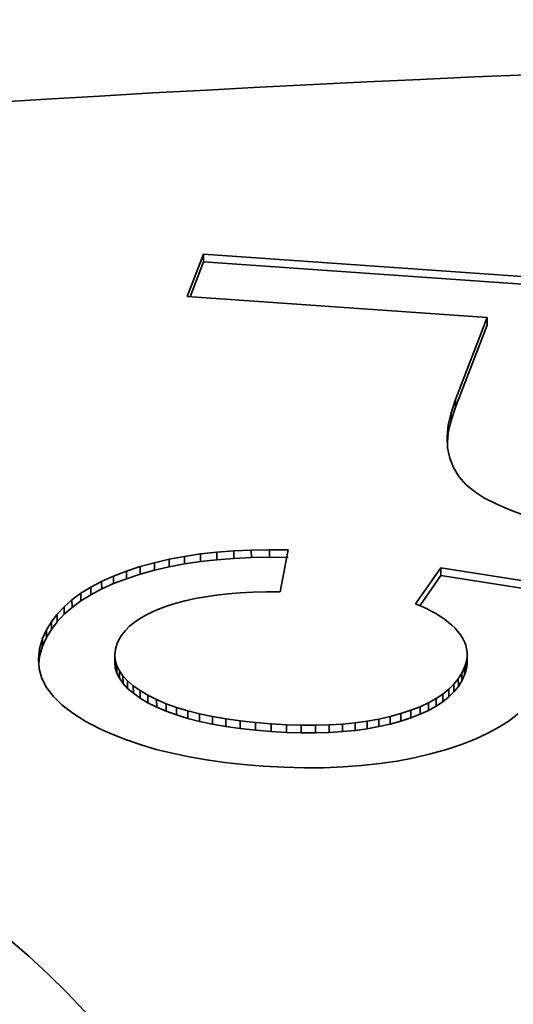
# Model space of a CAD drawing. Extents: x 8 to 406, y 8 to 280.
# Drawn here: x 361 to 362, y 233 to 234 of the extents above; entities that cross this region are included whole.
import ezdxf

# ---------------------------------------------------------------- set-up
doc = ezdxf.new("R2010")
doc.units = 0

msp = doc.modelspace()

# ---------------------------------------------------------------- linework, layer by layer
at = {"color": 7, "lineweight": 35, "ltscale": 0.00202}
msp.add_line((361.6395, 233.761), (361.6685, 233.8364), dxfattribs=at)
at = {"color": 7, "lineweight": 35, "ltscale": 0.032962}
msp.add_line((361.6685, 233.8364), (362.9838, 233.7447), dxfattribs=at)
at = {"color": 7, "lineweight": 35, "ltscale": 0.000337983}
for p, q in [((361.6685, 233.8364), (361.6685, 233.8229)), ((362.1179, 233.5775), (362.1179, 233.564)), ((362.11, 233.554), (362.11, 233.5405)), ((361.581, 233.287), (361.581, 233.2735)), ((361.6073, 233.2932), (361.6073, 233.2796)), ((361.6346, 233.2983), (361.6347, 233.2848)), ((362.0918, 233.2779), (362.0918, 233.2644)), ((361.4341, 233.221), (361.4342, 233.2075)), ((361.45, 233.2326), (361.45, 233.2191)), ((361.3974, 233.1818), (361.3974, 233.1683)), ((361.4078, 233.1956), (361.4079, 233.182)), ((361.3887, 233.1673), (361.3887, 233.1538)), ((361.3818, 233.1521), (361.3818, 233.1386)), ((361.3763, 233.1334), (361.3763, 233.1199)), ((361.5106, 233.123), (361.5106, 233.1095)), ((361.5114, 233.1134), (361.5114, 233.0999)), ((361.514, 233.1039), (361.5141, 233.0904)), ((361.5186, 233.0947), (361.5186, 233.0811)), ((362.1341, 233.1008), (362.1341, 233.0873)), ((362.1363, 233.1076), (362.1364, 233.0941)), ((361.525, 233.0856), (361.5251, 233.0721)), ((362.1228, 233.0801), (362.1229, 233.0666)), ((361.5556, 233.0595), (361.5556, 233.046)), ((362.1058, 233.0615), (362.1059, 233.048)), ((362.1151, 233.0706), (362.1151, 233.057)), ((361.5695, 233.0512), (361.5696, 233.0376)), ((361.5851, 233.0432), (361.5852, 233.0297)), ((362.0831, 233.045), (362.0831, 233.0315)), ((361.6022, 233.0359), (361.6022, 233.0224)), ((361.6206, 233.0293), (361.6206, 233.0158)), ((362.0546, 233.0306), (362.0546, 233.0171)), ((362.0695, 233.0376), (362.0696, 233.024)), ((361.6404, 233.0232), (361.6405, 233.0097)), ((361.6617, 233.0178), (361.6617, 233.0043)), ((361.6844, 233.013), (361.6844, 232.9995)), ((361.9814, 233.0086), (361.9814, 232.9951)), ((362.0203, 233.0183), (362.0204, 233.0048)), ((361.7893, 232.9999), (361.7894, 232.9864)), ((361.8165, 232.9984), (361.8166, 232.9848)), ((361.8682, 232.9975), (361.8682, 232.984)), ((361.8926, 232.9982), (361.8926, 232.9847)), ((361.9162, 232.9997), (361.9162, 232.9862)), ((361.9388, 233.0019), (361.9388, 232.9884)), ((361.9605, 233.0049), (361.9606, 232.9914))]:
    msp.add_line(p, q, dxfattribs=at)
at = {"color": 7, "lineweight": 35, "ltscale": 0.001668}
msp.add_line((361.6446, 233.7607), (361.6685, 233.8229), dxfattribs=at)
at = {"color": 7, "lineweight": 35, "ltscale": 0.032963}
msp.add_line((361.6685, 233.8229), (362.9839, 233.7312), dxfattribs=at)
at = {"color": 7, "lineweight": 35, "ltscale": 0.0134}
msp.add_line((362.1742, 233.7237), (361.6395, 233.761), dxfattribs=at)
at = {"color": 7, "lineweight": 35, "ltscale": 0.003917}
for p, q in [((362.1179, 233.5775), (362.1742, 233.7237)), ((362.1179, 233.564), (362.1742, 233.7102))]:
    msp.add_line(p, q, dxfattribs=at)
at = {"color": 7, "lineweight": 35, "ltscale": 0.000337986}
for p, q in [((362.1742, 233.7237), (362.1742, 233.7102)), ((361.7225, 233.3082), (361.7226, 233.2947)), ((361.7861, 233.3101), (361.7861, 233.2966)), ((361.5312, 233.272), (361.5312, 233.2585)), ((361.487, 233.2538), (361.4871, 233.2402)), ((361.5082, 233.2633), (361.5083, 233.2497)), ((361.4676, 233.2435), (361.4677, 233.23)), ((361.4201, 233.2086), (361.4201, 233.1951)), ((362.1378, 233.1142), (362.1378, 233.1007)), ((362.1385, 233.1208), (362.1385, 233.1072)), ((361.5333, 233.0767), (361.5334, 233.0632)), ((362.1292, 233.0902), (362.1292, 233.0767)), ((361.5435, 233.068), (361.5436, 233.0545)), ((362.0952, 233.053), (362.0952, 233.0395)), ((362.0381, 233.0242), (362.0382, 233.0107)), ((361.7085, 233.0088), (361.7086, 232.9953)), ((362.0013, 233.0131), (362.0013, 232.9996)), ((361.8428, 232.9976), (361.8428, 232.984))]:
    msp.add_line(p, q, dxfattribs=at)
at = {"color": 7, "lineweight": 35, "ltscale": 0.000620287}
for p, q in [((362.11, 233.554), (362.1179, 233.5775)), ((362.11, 233.5405), (362.1179, 233.564))]:
    msp.add_line(p, q, dxfattribs=at)
at = {"color": 7, "lineweight": 35, "ltscale": 0.000568055}
msp.add_line((362.105, 233.5318), (362.11, 233.554), dxfattribs=at)
at = {"color": 7, "lineweight": 35, "ltscale": 0.000568427}
msp.add_line((362.105, 233.5183), (362.11, 233.5405), dxfattribs=at)
at = {"color": 7, "lineweight": 35, "ltscale": 0.000524043}
msp.add_line((362.1029, 233.511), (362.105, 233.5318), dxfattribs=at)
at = {"color": 7, "lineweight": 35, "ltscale": 0.000430061}
msp.add_line((362.1034, 233.5012), (362.105, 233.5183), dxfattribs=at)
at = {"color": 7, "lineweight": 35, "ltscale": 0.000338365}
for p, q in [((362.105, 233.5318), (362.105, 233.5183)), ((361.6923, 233.3058), (361.6923, 233.2923)), ((361.663, 233.3026), (361.663, 233.289)), ((361.734, 233.0052), (361.7341, 232.9917)), ((361.761, 233.0023), (361.761, 232.9887))]:
    msp.add_line(p, q, dxfattribs=at)
at = {"color": 7, "lineweight": 35, "ltscale": 0.000488716}
msp.add_line((362.1038, 233.4914), (362.1029, 233.511), dxfattribs=at)
at = {"color": 7, "lineweight": 35, "ltscale": 0.000464141}
msp.add_line((362.1075, 233.4732), (362.1038, 233.4914), dxfattribs=at)
at = {"color": 7, "lineweight": 35, "ltscale": 0.000453226}
msp.add_line((362.1141, 233.4564), (362.1075, 233.4732), dxfattribs=at)
at = {"color": 7, "lineweight": 35, "ltscale": 0.000455485}
msp.add_line((362.1236, 233.4408), (362.1141, 233.4564), dxfattribs=at)
at = {"color": 7, "lineweight": 35, "ltscale": 0.000471466}
msp.add_line((362.136, 233.4266), (362.1236, 233.4408), dxfattribs=at)
at = {"color": 7, "lineweight": 35, "ltscale": 0.000500928}
msp.add_line((362.1514, 233.4138), (362.136, 233.4266), dxfattribs=at)
at = {"color": 7, "lineweight": 35, "ltscale": 0.000539098}
msp.add_line((362.1696, 233.4022), (362.1514, 233.4138), dxfattribs=at)
at = {"color": 7, "lineweight": 35, "ltscale": 0.00057205}
msp.add_line((362.19, 233.3918), (362.1696, 233.4022), dxfattribs=at)
at = {"color": 7, "lineweight": 35, "ltscale": 0.000594544}
msp.add_line((362.2117, 233.3822), (362.19, 233.3918), dxfattribs=at)
at = {"color": 7, "lineweight": 35, "ltscale": 0.000618103}
msp.add_line((362.2349, 233.3734), (362.2117, 233.3822), dxfattribs=at)
at = {"color": 7, "lineweight": 35, "ltscale": 0.000737042}
for p, q in [((361.663, 233.3026), (361.6923, 233.3058)), ((361.663, 233.289), (361.6923, 233.2923))]:
    msp.add_line(p, q, dxfattribs=at)
at = {"color": 7, "lineweight": 35, "ltscale": 0.000759112}
msp.add_line((361.6923, 233.3058), (361.7225, 233.3082), dxfattribs=at)
at = {"color": 7, "lineweight": 35, "ltscale": 0.000782817}
msp.add_line((361.7225, 233.3082), (361.7538, 233.3096), dxfattribs=at)
at = {"color": 7, "lineweight": 35, "ltscale": 0.000806519}
msp.add_line((361.7538, 233.3096), (361.7861, 233.3101), dxfattribs=at)
at = {"color": 7, "lineweight": 35, "ltscale": 0.000338367}
for p, q in [((361.7538, 233.3096), (361.7539, 233.2961)), ((361.5556, 233.28), (361.5556, 233.2665))]:
    msp.add_line(p, q, dxfattribs=at)
at = {"color": 7, "lineweight": 35, "ltscale": 0.000830915}
for p, q in [((361.7861, 233.3101), (361.8193, 233.3097)), ((361.7861, 233.2966), (361.8194, 233.2961))]:
    msp.add_line(p, q, dxfattribs=at)
at = {"color": 7, "lineweight": 35, "ltscale": 0.001895}
msp.add_line((361.8193, 233.3097), (361.8054, 233.2352), dxfattribs=at)
at = {"color": 7, "lineweight": 35, "ltscale": 0.000658574}
msp.add_line((361.5556, 233.28), (361.581, 233.287), dxfattribs=at)
at = {"color": 7, "lineweight": 35, "ltscale": 0.000675867}
for p, q in [((361.581, 233.287), (361.6073, 233.2932)), ((361.581, 233.2735), (361.6073, 233.2796))]:
    msp.add_line(p, q, dxfattribs=at)
at = {"color": 7, "lineweight": 35, "ltscale": 0.000695647}
for p, q in [((361.6073, 233.2932), (361.6346, 233.2983)), ((361.6073, 233.2796), (361.6347, 233.2848))]:
    msp.add_line(p, q, dxfattribs=at)
at = {"color": 7, "lineweight": 35, "ltscale": 0.000715906}
msp.add_line((361.6346, 233.2983), (361.663, 233.3026), dxfattribs=at)
at = {"color": 7, "lineweight": 35, "ltscale": 0.00071585}
msp.add_line((361.6347, 233.2848), (361.663, 233.289), dxfattribs=at)
at = {"color": 7, "lineweight": 35, "ltscale": 0.000759903}
msp.add_line((361.6923, 233.2923), (361.7226, 233.2947), dxfattribs=at)
at = {"color": 7, "lineweight": 35, "ltscale": 0.0007828}
msp.add_line((361.7226, 233.2947), (361.7539, 233.2961), dxfattribs=at)
at = {"color": 7, "lineweight": 35, "ltscale": 0.000806525}
msp.add_line((361.7539, 233.2961), (361.7861, 233.2966), dxfattribs=at)
at = {"color": 7, "lineweight": 35, "ltscale": 0.000615079}
for p, q in [((361.5082, 233.2633), (361.5312, 233.272)), ((361.5083, 233.2497), (361.5312, 233.2585))]:
    msp.add_line(p, q, dxfattribs=at)
at = {"color": 7, "lineweight": 35, "ltscale": 0.000641406}
msp.add_line((361.5312, 233.272), (361.5556, 233.28), dxfattribs=at)
at = {"color": 7, "lineweight": 35, "ltscale": 0.00065794}
msp.add_line((361.5556, 233.2665), (361.581, 233.2735), dxfattribs=at)
at = {"color": 7, "lineweight": 35, "ltscale": 0.001964}
msp.add_line((362.0467, 233.2135), (362.0918, 233.2779), dxfattribs=at)
at = {"color": 7, "lineweight": 35, "ltscale": 0.016556}
msp.add_line((362.0918, 233.2779), (362.7461, 233.1756), dxfattribs=at)
at = {"color": 7, "lineweight": 35, "ltscale": 0.000548426}
for p, q in [((361.4676, 233.2435), (361.487, 233.2538)), ((361.4677, 233.23), (361.4871, 233.2402))]:
    msp.add_line(p, q, dxfattribs=at)
at = {"color": 7, "lineweight": 35, "ltscale": 0.000581066}
for p, q in [((361.487, 233.2538), (361.5082, 233.2633)), ((361.4871, 233.2402), (361.5083, 233.2497))]:
    msp.add_line(p, q, dxfattribs=at)
at = {"color": 7, "lineweight": 35, "ltscale": 0.000641288}
msp.add_line((361.5312, 233.2585), (361.5556, 233.2665), dxfattribs=at)
at = {"color": 7, "lineweight": 35, "ltscale": 0.001643}
msp.add_line((362.0541, 233.2105), (362.0918, 233.2644), dxfattribs=at)
at = {"color": 7, "lineweight": 35, "ltscale": 0.016557}
msp.add_line((362.0918, 233.2644), (362.7461, 233.162), dxfattribs=at)
at = {"color": 7, "lineweight": 35, "ltscale": 0.000518065}
msp.add_line((361.45, 233.2326), (361.4676, 233.2435), dxfattribs=at)
at = {"color": 7, "lineweight": 35, "ltscale": 0.00059534}
msp.add_line((361.7805, 233.235), (361.7567, 233.2343), dxfattribs=at)
at = {"color": 7, "lineweight": 35, "ltscale": 0.00062181}
msp.add_line((361.8054, 233.2352), (361.7805, 233.235), dxfattribs=at)
at = {"color": 7, "lineweight": 35, "ltscale": 0.000468165}
msp.add_line((361.4201, 233.2086), (361.4341, 233.221), dxfattribs=at)
at = {"color": 7, "lineweight": 35, "ltscale": 0.000491206}
for p, q in [((361.4341, 233.221), (361.45, 233.2326)), ((361.4342, 233.2075), (361.45, 233.2191))]:
    msp.add_line(p, q, dxfattribs=at)
at = {"color": 7, "lineweight": 35, "ltscale": 0.000518714}
msp.add_line((361.45, 233.2191), (361.4677, 233.23), dxfattribs=at)
at = {"color": 7, "lineweight": 35, "ltscale": 0.000422848}
msp.add_line((361.6362, 233.2194), (361.6199, 233.2151), dxfattribs=at)
at = {"color": 7, "lineweight": 35, "ltscale": 0.000445792}
msp.add_line((361.6537, 233.2231), (361.6362, 233.2194), dxfattribs=at)
at = {"color": 7, "lineweight": 35, "ltscale": 0.000469493}
msp.add_line((361.6721, 233.2264), (361.6537, 233.2231), dxfattribs=at)
at = {"color": 7, "lineweight": 35, "ltscale": 0.000493086}
msp.add_line((361.6917, 233.2292), (361.6721, 233.2264), dxfattribs=at)
at = {"color": 7, "lineweight": 35, "ltscale": 0.000518028}
msp.add_line((361.7123, 233.2314), (361.6917, 233.2292), dxfattribs=at)
at = {"color": 7, "lineweight": 35, "ltscale": 0.00054416}
msp.add_line((361.734, 233.2331), (361.7123, 233.2314), dxfattribs=at)
at = {"color": 7, "lineweight": 35, "ltscale": 0.000568406}
msp.add_line((361.7567, 233.2343), (361.734, 233.2331), dxfattribs=at)
at = {"color": 7, "lineweight": 35, "ltscale": 0.000447466}
msp.add_line((361.4078, 233.1956), (361.4201, 233.2086), dxfattribs=at)
at = {"color": 7, "lineweight": 35, "ltscale": 0.000467592}
msp.add_line((361.4201, 233.1951), (361.4342, 233.2075), dxfattribs=at)
at = {"color": 7, "lineweight": 35, "ltscale": 0.000331304}
msp.add_line((361.5774, 233.1994), (361.5655, 233.1935), dxfattribs=at)
at = {"color": 7, "lineweight": 35, "ltscale": 0.000354433}
msp.add_line((361.5904, 233.205), (361.5774, 233.1994), dxfattribs=at)
at = {"color": 7, "lineweight": 35, "ltscale": 0.000378259}
msp.add_line((361.6046, 233.2102), (361.5904, 233.205), dxfattribs=at)
at = {"color": 7, "lineweight": 35, "ltscale": 0.00040079}
msp.add_line((361.6199, 233.2151), (361.6046, 233.2102), dxfattribs=at)
at = {"color": 7, "lineweight": 35, "ltscale": 0.000265926}
msp.add_line((362.0565, 233.2095), (362.0467, 233.2135), dxfattribs=at)
at = {"color": 7, "lineweight": 35, "ltscale": 0.000256102}
msp.add_line((362.0659, 233.2053), (362.0565, 233.2095), dxfattribs=at)
at = {"color": 7, "lineweight": 35, "ltscale": 0.000246515}
msp.add_line((362.0747, 233.2009), (362.0659, 233.2053), dxfattribs=at)
at = {"color": 7, "lineweight": 35, "ltscale": 0.00023802}
msp.add_line((362.083, 233.1963), (362.0747, 233.2009), dxfattribs=at)
at = {"color": 7, "lineweight": 35, "ltscale": 0.000422231}
for p, q in [((361.3887, 233.1673), (361.3974, 233.1818)), ((361.3887, 233.1538), (361.3974, 233.1683))]:
    msp.add_line(p, q, dxfattribs=at)
at = {"color": 7, "lineweight": 35, "ltscale": 0.000432291}
for p, q in [((361.3974, 233.1818), (361.4078, 233.1956)), ((361.3974, 233.1683), (361.4079, 233.182))]:
    msp.add_line(p, q, dxfattribs=at)
at = {"color": 7, "lineweight": 35, "ltscale": 0.000447988}
msp.add_line((361.4079, 233.182), (361.4201, 233.1951), dxfattribs=at)
at = {"color": 7, "lineweight": 35, "ltscale": 0.000290339}
msp.add_line((361.5547, 233.1873), (361.5452, 233.1807), dxfattribs=at)
at = {"color": 7, "lineweight": 35, "ltscale": 0.000310779}
msp.add_line((361.5655, 233.1935), (361.5547, 233.1873), dxfattribs=at)
at = {"color": 7, "lineweight": 35, "ltscale": 0.000228868}
msp.add_line((362.0908, 233.1915), (362.083, 233.1963), dxfattribs=at)
at = {"color": 7, "lineweight": 35, "ltscale": 0.000221359}
msp.add_line((362.0981, 233.1865), (362.0908, 233.1915), dxfattribs=at)
at = {"color": 7, "lineweight": 35, "ltscale": 0.000214398}
msp.add_line((362.1049, 233.1813), (362.0981, 233.1865), dxfattribs=at)
at = {"color": 7, "lineweight": 35, "ltscale": 0.000417238}
for p, q in [((361.3818, 233.1521), (361.3887, 233.1673)), ((361.3818, 233.1386), (361.3887, 233.1538))]:
    msp.add_line(p, q, dxfattribs=at)
at = {"color": 7, "lineweight": 35, "ltscale": 0.000242773}
msp.add_line((361.5295, 233.1665), (361.5234, 233.159), dxfattribs=at)
at = {"color": 7, "lineweight": 35, "ltscale": 0.000256523}
msp.add_line((361.5367, 233.1738), (361.5295, 233.1665), dxfattribs=at)
at = {"color": 7, "lineweight": 35, "ltscale": 0.000272401}
msp.add_line((361.5452, 233.1807), (361.5367, 233.1738), dxfattribs=at)
at = {"color": 7, "lineweight": 35, "ltscale": 0.000207133}
msp.add_line((362.1112, 233.1758), (362.1049, 233.1813), dxfattribs=at)
at = {"color": 7, "lineweight": 35, "ltscale": 0.00020151}
msp.add_line((362.1169, 233.1702), (362.1112, 233.1758), dxfattribs=at)
at = {"color": 7, "lineweight": 35, "ltscale": 0.000196099}
msp.add_line((362.1222, 233.1644), (362.1169, 233.1702), dxfattribs=at)
at = {"color": 7, "lineweight": 35, "ltscale": 0.000188767}
msp.add_line((362.1268, 233.1584), (362.1222, 233.1644), dxfattribs=at)
at = {"color": 7, "lineweight": 35, "ltscale": 0.000487128}
for p, q in [((361.3763, 233.1334), (361.3818, 233.1521)), ((361.3763, 233.1199), (361.3818, 233.1386))]:
    msp.add_line(p, q, dxfattribs=at)
at = {"color": 7, "lineweight": 35, "ltscale": 0.000226652}
msp.add_line((361.5184, 233.1511), (361.5146, 233.1429), dxfattribs=at)
at = {"color": 7, "lineweight": 35, "ltscale": 0.000233477}
msp.add_line((361.5234, 233.159), (361.5184, 233.1511), dxfattribs=at)
at = {"color": 7, "lineweight": 35, "ltscale": 0.000179699}
msp.add_line((362.1306, 233.1523), (362.1268, 233.1584), dxfattribs=at)
at = {"color": 7, "lineweight": 35, "ltscale": 0.000171622}
msp.add_line((362.1337, 233.1462), (362.1306, 233.1523), dxfattribs=at)
at = {"color": 7, "lineweight": 35, "ltscale": 0.000455767}
msp.add_line((361.3742, 233.1153), (361.3763, 233.1334), dxfattribs=at)
at = {"color": 7, "lineweight": 35, "ltscale": 0.000247113}
msp.add_line((361.5116, 233.1328), (361.5106, 233.123), dxfattribs=at)
at = {"color": 7, "lineweight": 35, "ltscale": 0.000261323}
msp.add_line((361.5146, 233.1429), (361.5116, 233.1328), dxfattribs=at)
at = {"color": 7, "lineweight": 35, "ltscale": 0.00016609}
msp.add_line((362.136, 233.14), (362.1337, 233.1462), dxfattribs=at)
at = {"color": 7, "lineweight": 35, "ltscale": 0.000162835}
msp.add_line((362.1376, 233.1336), (362.136, 233.14), dxfattribs=at)
at = {"color": 7, "lineweight": 35, "ltscale": 0.000161158}
msp.add_line((362.1385, 233.1272), (362.1376, 233.1336), dxfattribs=at)
at = {"color": 7, "lineweight": 35, "ltscale": 0.000439836}
msp.add_line((361.3756, 233.0978), (361.3742, 233.1153), dxfattribs=at)
at = {"color": 7, "lineweight": 35, "ltscale": 0.000317886}
msp.add_line((361.3748, 233.1073), (361.3763, 233.1199), dxfattribs=at)
at = {"color": 7, "lineweight": 35, "ltscale": 0.000241523}
for p, q in [((361.5106, 233.123), (361.5114, 233.1134)), ((361.5106, 233.1095), (361.5114, 233.0999))]:
    msp.add_line(p, q, dxfattribs=at)
at = {"color": 7, "lineweight": 35, "ltscale": 0.000245856}
for p, q in [((361.5114, 233.1134), (361.514, 233.1039)), ((361.5114, 233.0999), (361.5141, 233.0904))]:
    msp.add_line(p, q, dxfattribs=at)
at = {"color": 7, "lineweight": 35, "ltscale": 0.00016956}
msp.add_line((362.1363, 233.1076), (362.1378, 233.1142), dxfattribs=at)
at = {"color": 7, "lineweight": 35, "ltscale": 0.000164968}
for p, q in [((362.1378, 233.1142), (362.1385, 233.1208)), ((362.1378, 233.1007), (362.1385, 233.1072))]:
    msp.add_line(p, q, dxfattribs=at)
at = {"color": 7, "lineweight": 35, "ltscale": 0.000162126}
msp.add_line((362.1385, 233.1208), (362.1385, 233.1272), dxfattribs=at)
at = {"color": 7, "lineweight": 35, "ltscale": 0.000441467}
msp.add_line((361.3806, 233.0808), (361.3756, 233.0978), dxfattribs=at)
at = {"color": 7, "lineweight": 35, "ltscale": 0.000257952}
for p, q in [((361.514, 233.1039), (361.5186, 233.0947)), ((361.5141, 233.0904), (361.5186, 233.0811))]:
    msp.add_line(p, q, dxfattribs=at)
at = {"color": 7, "lineweight": 35, "ltscale": 0.000278266}
for p, q in [((361.5186, 233.0947), (361.525, 233.0856)), ((361.5186, 233.0811), (361.5251, 233.0721))]:
    msp.add_line(p, q, dxfattribs=at)
at = {"color": 7, "lineweight": 35, "ltscale": 0.000292887}
msp.add_line((362.1292, 233.0902), (362.1341, 233.1008), dxfattribs=at)
at = {"color": 7, "lineweight": 35, "ltscale": 0.000177208}
for p, q in [((362.1341, 233.1008), (362.1363, 233.1076)), ((362.1341, 233.0873), (362.1364, 233.0941))]:
    msp.add_line(p, q, dxfattribs=at)
at = {"color": 7, "lineweight": 35, "ltscale": 0.000169726}
msp.add_line((362.1364, 233.0941), (362.1378, 233.1007), dxfattribs=at)
at = {"color": 7, "lineweight": 35, "ltscale": 0.000460655}
msp.add_line((361.389, 233.0645), (361.3806, 233.0808), dxfattribs=at)
at = {"color": 7, "lineweight": 35, "ltscale": 0.0003039}
msp.add_line((361.525, 233.0856), (361.5333, 233.0767), dxfattribs=at)
at = {"color": 7, "lineweight": 35, "ltscale": 0.000334983}
for p, q in [((361.5333, 233.0767), (361.5435, 233.068)), ((361.5334, 233.0632), (361.5436, 233.0545))]:
    msp.add_line(p, q, dxfattribs=at)
at = {"color": 7, "lineweight": 35, "ltscale": 0.000308314}
for p, q in [((362.1151, 233.0706), (362.1228, 233.0801)), ((362.1151, 233.057), (362.1229, 233.0666))]:
    msp.add_line(p, q, dxfattribs=at)
at = {"color": 7, "lineweight": 35, "ltscale": 0.000297932}
msp.add_line((362.1228, 233.0801), (362.1292, 233.0902), dxfattribs=at)
at = {"color": 7, "lineweight": 35, "ltscale": 0.000298339}
msp.add_line((362.1229, 233.0666), (362.1292, 233.0767), dxfattribs=at)
at = {"color": 7, "lineweight": 35, "ltscale": 0.000292567}
msp.add_line((362.1292, 233.0767), (362.1341, 233.0873), dxfattribs=at)
at = {"color": 7, "lineweight": 35, "ltscale": 0.000494541}
msp.add_line((361.401, 233.0487), (361.389, 233.0645), dxfattribs=at)
at = {"color": 7, "lineweight": 35, "ltscale": 0.000304421}
msp.add_line((361.5251, 233.0721), (361.5334, 233.0632), dxfattribs=at)
at = {"color": 7, "lineweight": 35, "ltscale": 0.000369579}
msp.add_line((361.5435, 233.068), (361.5556, 233.0595), dxfattribs=at)
at = {"color": 7, "lineweight": 35, "ltscale": 0.000405942}
for p, q in [((361.5556, 233.0595), (361.5695, 233.0512)), ((361.5556, 233.046), (361.5696, 233.0376))]:
    msp.add_line(p, q, dxfattribs=at)
at = {"color": 7, "lineweight": 35, "ltscale": 0.00034125}
msp.add_line((362.0952, 233.053), (362.1058, 233.0615), dxfattribs=at)
at = {"color": 7, "lineweight": 35, "ltscale": 0.000322892}
for p, q in [((362.1058, 233.0615), (362.1151, 233.0706)), ((362.1059, 233.048), (362.1151, 233.057))]:
    msp.add_line(p, q, dxfattribs=at)
at = {"color": 7, "lineweight": 35, "ltscale": 0.000542734}
msp.add_line((361.4164, 233.0334), (361.401, 233.0487), dxfattribs=at)
at = {"color": 7, "lineweight": 35, "ltscale": 0.000368955}
msp.add_line((361.5436, 233.0545), (361.5556, 233.046), dxfattribs=at)
at = {"color": 7, "lineweight": 35, "ltscale": 0.000437252}
for p, q in [((361.5695, 233.0512), (361.5851, 233.0432)), ((361.5696, 233.0376), (361.5852, 233.0297))]:
    msp.add_line(p, q, dxfattribs=at)
at = {"color": 7, "lineweight": 35, "ltscale": 0.000463127}
for p, q in [((361.5851, 233.0432), (361.6022, 233.0359)), ((361.5852, 233.0297), (361.6022, 233.0224))]:
    msp.add_line(p, q, dxfattribs=at)
at = {"color": 7, "lineweight": 35, "ltscale": 0.000386042}
for p, q in [((362.0695, 233.0376), (362.0831, 233.045)), ((362.0696, 233.024), (362.0831, 233.0315))]:
    msp.add_line(p, q, dxfattribs=at)
at = {"color": 7, "lineweight": 35, "ltscale": 0.000362264}
msp.add_line((362.0831, 233.045), (362.0952, 233.053), dxfattribs=at)
at = {"color": 7, "lineweight": 35, "ltscale": 0.000340653}
msp.add_line((362.0952, 233.0395), (362.1059, 233.048), dxfattribs=at)
at = {"color": 7, "lineweight": 35, "ltscale": 0.000598818}
msp.add_line((361.4354, 233.0188), (361.4164, 233.0334), dxfattribs=at)
at = {"color": 7, "lineweight": 35, "ltscale": 0.000490041}
for p, q in [((361.6022, 233.0359), (361.6206, 233.0293)), ((361.6022, 233.0224), (361.6206, 233.0158))]:
    msp.add_line(p, q, dxfattribs=at)
at = {"color": 7, "lineweight": 35, "ltscale": 0.00051852}
for p, q in [((361.6206, 233.0293), (361.6404, 233.0232)), ((361.6206, 233.0158), (361.6405, 233.0097))]:
    msp.add_line(p, q, dxfattribs=at)
at = {"color": 7, "lineweight": 35, "ltscale": 0.000469138}
msp.add_line((362.0203, 233.0183), (362.0381, 233.0242), dxfattribs=at)
at = {"color": 7, "lineweight": 35, "ltscale": 0.000440622}
msp.add_line((362.0381, 233.0242), (362.0546, 233.0306), dxfattribs=at)
at = {"color": 7, "lineweight": 35, "ltscale": 0.0004127}
for p, q in [((362.0546, 233.0306), (362.0695, 233.0376)), ((362.0546, 233.0171), (362.0696, 233.024))]:
    msp.add_line(p, q, dxfattribs=at)
at = {"color": 7, "lineweight": 35, "ltscale": 0.0003629}
msp.add_line((362.0831, 233.0315), (362.0952, 233.0395), dxfattribs=at)
at = {"color": 7, "lineweight": 35, "ltscale": 0.000662377}
msp.add_line((361.4579, 233.0047), (361.4354, 233.0188), dxfattribs=at)
at = {"color": 7, "lineweight": 35, "ltscale": 0.000548836}
for p, q in [((361.6404, 233.0232), (361.6617, 233.0178)), ((361.6405, 233.0097), (361.6617, 233.0043))]:
    msp.add_line(p, q, dxfattribs=at)
at = {"color": 7, "lineweight": 35, "ltscale": 0.000580286}
for p, q in [((361.6617, 233.0178), (361.6844, 233.013)), ((361.6617, 233.0043), (361.6844, 232.9995))]:
    msp.add_line(p, q, dxfattribs=at)
at = {"color": 7, "lineweight": 35, "ltscale": 0.000611032}
msp.add_line((361.6844, 233.013), (361.7085, 233.0088), dxfattribs=at)
at = {"color": 7, "lineweight": 35, "ltscale": 0.000644789}
msp.add_line((361.7085, 233.0088), (361.734, 233.0052), dxfattribs=at)
at = {"color": 7, "lineweight": 35, "ltscale": 0.000529403}
for p, q in [((361.9605, 233.0049), (361.9814, 233.0086)), ((361.9606, 232.9914), (361.9814, 232.9951))]:
    msp.add_line(p, q, dxfattribs=at)
at = {"color": 7, "lineweight": 35, "ltscale": 0.000509839}
msp.add_line((361.9814, 233.0086), (362.0013, 233.0131), dxfattribs=at)
at = {"color": 7, "lineweight": 35, "ltscale": 0.000493829}
msp.add_line((362.0013, 233.0131), (362.0203, 233.0183), dxfattribs=at)
at = {"color": 7, "lineweight": 35, "ltscale": 0.000469862}
msp.add_line((362.0204, 233.0048), (362.0382, 233.0107), dxfattribs=at)
at = {"color": 7, "lineweight": 35, "ltscale": 0.000439912}
msp.add_line((362.0382, 233.0107), (362.0546, 233.0171), dxfattribs=at)
at = {"color": 7, "lineweight": 35, "ltscale": 0.000495037}
msp.add_line((362.2289, 233.0176), (362.2132, 233.0055), dxfattribs=at)
at = {"color": 7, "lineweight": 35, "ltscale": 0.000731437}
msp.add_line((361.4838, 232.9913), (361.4579, 233.0047), dxfattribs=at)
at = {"color": 7, "lineweight": 35, "ltscale": 0.000635681}
msp.add_line((361.507, 232.9809), (361.4838, 232.9913), dxfattribs=at)
at = {"color": 7, "lineweight": 35, "ltscale": 0.000611783}
msp.add_line((361.6844, 232.9995), (361.7086, 232.9953), dxfattribs=at)
at = {"color": 7, "lineweight": 35, "ltscale": 0.000644086}
msp.add_line((361.7086, 232.9953), (361.7341, 232.9917), dxfattribs=at)
at = {"color": 7, "lineweight": 35, "ltscale": 0.000677687}
for p, q in [((361.734, 233.0052), (361.761, 233.0023)), ((361.7341, 232.9917), (361.761, 232.9887))]:
    msp.add_line(p, q, dxfattribs=at)
at = {"color": 7, "lineweight": 35, "ltscale": 0.000711201}
msp.add_line((361.761, 233.0023), (361.7893, 232.9999), dxfattribs=at)
at = {"color": 7, "lineweight": 35, "ltscale": 0.000680892}
for p, q in [((361.7893, 232.9999), (361.8165, 232.9984)), ((361.7894, 232.9864), (361.8166, 232.9848))]:
    msp.add_line(p, q, dxfattribs=at)
at = {"color": 7, "lineweight": 35, "ltscale": 0.000656428}
msp.add_line((361.8165, 232.9984), (361.8428, 232.9976), dxfattribs=at)
at = {"color": 7, "lineweight": 35, "ltscale": 0.000634766}
msp.add_line((361.8428, 232.9976), (361.8682, 232.9975), dxfattribs=at)
at = {"color": 7, "lineweight": 35, "ltscale": 0.000611366}
for p, q in [((361.8682, 232.9975), (361.8926, 232.9982)), ((361.8682, 232.984), (361.8926, 232.9847))]:
    msp.add_line(p, q, dxfattribs=at)
at = {"color": 7, "lineweight": 35, "ltscale": 0.000590127}
for p, q in [((361.8926, 232.9982), (361.9162, 232.9997)), ((361.8926, 232.9847), (361.9162, 232.9862))]:
    msp.add_line(p, q, dxfattribs=at)
at = {"color": 7, "lineweight": 35, "ltscale": 0.000568834}
for p, q in [((361.9162, 232.9997), (361.9388, 233.0019)), ((361.9162, 232.9862), (361.9388, 232.9884))]:
    msp.add_line(p, q, dxfattribs=at)
at = {"color": 7, "lineweight": 35, "ltscale": 0.000548231}
for p, q in [((361.9388, 233.0019), (361.9605, 233.0049)), ((361.9388, 232.9884), (361.9606, 232.9914))]:
    msp.add_line(p, q, dxfattribs=at)
at = {"color": 7, "lineweight": 35, "ltscale": 0.000510583}
msp.add_line((361.9814, 232.9951), (362.0013, 232.9996), dxfattribs=at)
at = {"color": 7, "lineweight": 35, "ltscale": 0.000493093}
msp.add_line((362.0013, 232.9996), (362.0204, 233.0048), dxfattribs=at)
at = {"color": 7, "lineweight": 35, "ltscale": 0.000570416}
msp.add_line((362.1953, 232.994), (362.1752, 232.9832), dxfattribs=at)
at = {"color": 7, "lineweight": 35, "ltscale": 0.000530789}
msp.add_line((362.2132, 233.0055), (362.1953, 232.994), dxfattribs=at)
at = {"color": 7, "lineweight": 35, "ltscale": 0.000657953}
msp.add_line((361.5315, 232.9713), (361.507, 232.9809), dxfattribs=at)
at = {"color": 7, "lineweight": 35, "ltscale": 0.00071117}
msp.add_line((361.761, 232.9887), (361.7894, 232.9864), dxfattribs=at)
at = {"color": 7, "lineweight": 35, "ltscale": 0.00065719}
msp.add_line((361.8166, 232.9848), (361.8428, 232.984), dxfattribs=at)
at = {"color": 7, "lineweight": 35, "ltscale": 0.000634003}
msp.add_line((361.8428, 232.984), (361.8682, 232.984), dxfattribs=at)
at = {"color": 7, "lineweight": 35, "ltscale": 0.000657536}
msp.add_line((362.1529, 232.973), (362.1284, 232.9635), dxfattribs=at)
at = {"color": 7, "lineweight": 35, "ltscale": 0.000613008}
msp.add_line((362.1752, 232.9832), (362.1529, 232.973), dxfattribs=at)
at = {"color": 7, "lineweight": 35, "ltscale": 0.000682055}
msp.add_line((361.5574, 232.9625), (361.5315, 232.9713), dxfattribs=at)
at = {"color": 7, "lineweight": 35, "ltscale": 0.000707398}
msp.add_line((361.5845, 232.9546), (361.5574, 232.9625), dxfattribs=at)
at = {"color": 7, "lineweight": 35, "ltscale": 0.000732667}
msp.add_line((361.613, 232.9475), (361.5845, 232.9546), dxfattribs=at)
at = {"color": 7, "lineweight": 35, "ltscale": 0.000735262}
msp.add_line((362.1017, 232.9546), (362.0734, 232.9465), dxfattribs=at)
at = {"color": 7, "lineweight": 35, "ltscale": 0.000704487}
msp.add_line((362.1284, 232.9635), (362.1017, 232.9546), dxfattribs=at)
at = {"color": 7, "lineweight": 35, "ltscale": 0.000760799}
msp.add_line((361.6428, 232.9413), (361.613, 232.9475), dxfattribs=at)
at = {"color": 7, "lineweight": 35, "ltscale": 0.000789142}
msp.add_line((361.6739, 232.9359), (361.6428, 232.9413), dxfattribs=at)
at = {"color": 7, "lineweight": 35, "ltscale": 0.000769844}
msp.add_line((362.0441, 232.9396), (362.0139, 232.9338), dxfattribs=at)
at = {"color": 7, "lineweight": 35, "ltscale": 0.000751877}
msp.add_line((362.0734, 232.9465), (362.0441, 232.9396), dxfattribs=at)
at = {"color": 7, "lineweight": 35, "ltscale": 0.000819039}
msp.add_line((361.7063, 232.9313), (361.6739, 232.9359), dxfattribs=at)
at = {"color": 7, "lineweight": 35, "ltscale": 0.000848213}
msp.add_line((361.74, 232.9276), (361.7063, 232.9313), dxfattribs=at)
at = {"color": 7, "lineweight": 35, "ltscale": 0.00087964}
msp.add_line((361.7751, 232.9246), (361.74, 232.9276), dxfattribs=at)
at = {"color": 7, "lineweight": 35, "ltscale": 0.000926877}
msp.add_line((361.8121, 232.9226), (361.7751, 232.9246), dxfattribs=at)
at = {"color": 7, "lineweight": 35, "ltscale": 0.000901322}
msp.add_line((361.8481, 232.9217), (361.8121, 232.9226), dxfattribs=at)
at = {"color": 7, "lineweight": 35, "ltscale": 0.000877392}
msp.add_line((361.8832, 232.9218), (361.8481, 232.9217), dxfattribs=at)
at = {"color": 7, "lineweight": 35, "ltscale": 0.000852835}
msp.add_line((361.9173, 232.9232), (361.8832, 232.9218), dxfattribs=at)
at = {"color": 7, "lineweight": 35, "ltscale": 0.00083153}
msp.add_line((361.9505, 232.9256), (361.9173, 232.9232), dxfattribs=at)
at = {"color": 7, "lineweight": 35, "ltscale": 0.000809035}
msp.add_line((361.9827, 232.9291), (361.9505, 232.9256), dxfattribs=at)
at = {"color": 7, "lineweight": 35, "ltscale": 0.000789168}
msp.add_line((362.0139, 232.9338), (361.9827, 232.9291), dxfattribs=at)
at = {"color": 7, "lineweight": 35}
for centre, major_axis, start_param, end_param in [((364.1006, 225.2674), (-20.6249, -0.0653), 4.670179, 5.266427), ((358.3169, 231.943), (-3.375, -0.0107), 3.141593, 6.283185)]:
    msp.add_ellipse(centre, major_axis=major_axis, ratio=0.432956, start_param=start_param, end_param=end_param, dxfattribs=at)

doc.saveas('drawing.dxf')
